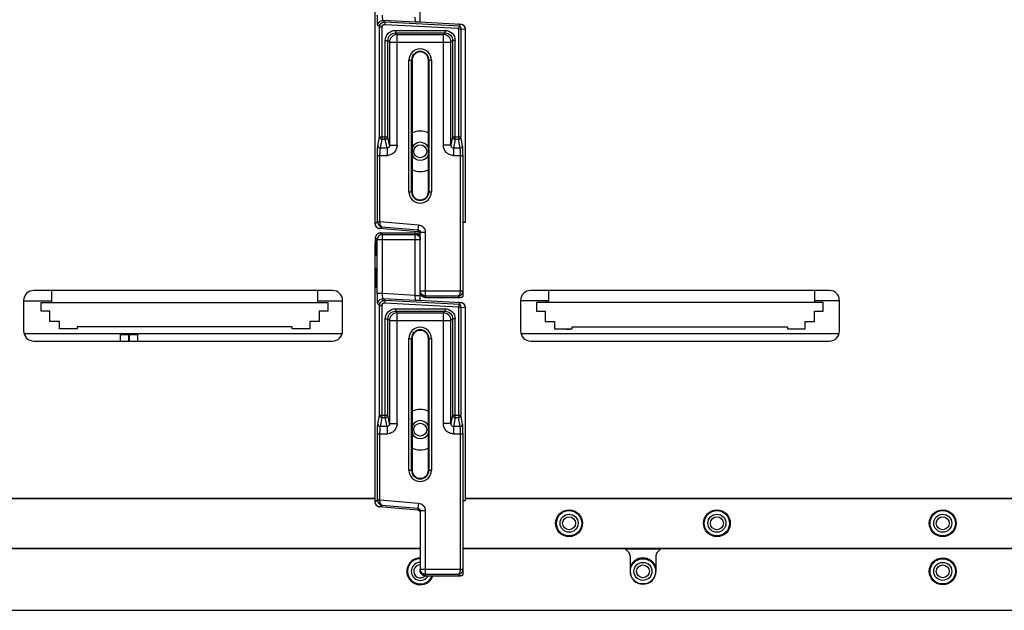
# Model space of a CAD drawing. Units: millimetres. Extents: x 0 to 1189, y 0 to 841.
# Drawn here: x 986 to 1045, y 342 to 377 of the extents above; entities that cross this region are included whole.
import ezdxf

# ---------------------------------------------------------------- set-up
doc = ezdxf.new("R2010")
doc.units = ezdxf.units.MM
doc.header["$LTSCALE"] = 65.395
for name, color, linetype in [('00_COMPONENTS', 7, 'CONTINUOUS'), ('3_ALL_AXES', 7, 'CONTINUOUS'), ('7_ALL_FEATURES', 7, 'CONTINUOUS'), ('ECAD_0CH2A-0156A_2', 7, 'CONTINUOUS')]:
    doc.layers.add(name, color=color, linetype=linetype)

msp = doc.modelspace()

# ---------------------------------------------------------------- linework, layer by layer
at = {"layer": '00_COMPONENTS', "color": 7, "linetype": 'Continuous'}
for p, q in [((988.1682, 360.4737), (988.1682, 361.185)), ((1003.9122, 361.185), (1003.9122, 360.4737)), ((1017.6142, 360.4737), (1017.6142, 361.185)), ((1033.3582, 361.185), (1033.3582, 360.4737))]:
    msp.add_line(p, q, dxfattribs=at)
at = {"layer": '3_ALL_AXES', "color": 7, "linetype": 'Continuous'}
for p, q in [((1012.6835, 365.235), (1012.6835, 376.6602)), ((1012.55, 365.235), (1012.6838, 365.235)), ((1012.55, 360.8488), (1012.55, 365.235)), ((1012.5345, 361.1725), (1012.55, 361.1596)), ((1012.6835, 348.735), (1012.6835, 360.1602)), ((1012.55, 348.735), (1012.6838, 348.735)), ((1012.55, 344.3488), (1012.55, 348.735)), ((1024.2596, 345.855), (1022.1404, 345.855)), ((1022.2229, 345.7971), (1022.3471, 345.6729)), ((1022.435, 345.4607), (1022.435, 344.535)), ((1023.965, 345.4607), (1023.965, 344.535)), ((1024.0529, 345.6729), (1024.1771, 345.7971)), ((1012.5345, 344.6725), (1012.55, 344.6596)), ((737.075, 342.225), (1102.925, 342.225))]:
    msp.add_line(p, q, dxfattribs=at)
for centre, radius in [((1010, 369.435), 0.3834), ((1010, 352.935), 0.3834), ((1018.82, 347.385), 0.795), ((1018.82, 347.385), 0.75), ((1027.58, 347.385), 0.795), ((1027.58, 347.385), 0.75), ((1040.96, 347.385), 0.795), ((1040.96, 347.385), 0.75), ((1023.2, 344.535), 0.75), ((1040.96, 344.535), 0.795), ((1040.96, 344.535), 0.75)]:
    msp.add_circle(centre, radius, dxfattribs=at)
for centre, radius, start, end in [((1010, 369.435), 1.2, 66.084678, 113.915322), ((1010, 369.435), 0.5334, 24.13814, 155.861848), ((1010, 369.435), 0.5334, 204.13814, 335.861848), ((1010, 369.435), 1.2, 246.084678, 293.915322), ((1012.3502, 361.0768), 0.3008, 270.156443, 281.028938), ((1012.3505, 361.0755), 0.2995, 281.026392, 285.769649), ((1012.3501, 361.0764), 0.3005, 285.785599, 296.510885), ((1012.3507, 361.0752), 0.2991, 296.521938, 297.866212), ((1012.3505, 361.0756), 0.2996, 297.866891, 299.263136), ((1012.3493, 361.0776), 0.3018, 299.271425, 311.668649), ((1010, 352.935), 1.2, 66.084678, 113.915322), ((1010, 352.935), 0.5334, 24.13814, 155.861848), ((1010, 352.935), 0.5334, 204.13814, 335.861848), ((1010, 352.935), 1.2, 246.084678, 293.915322), ((1022.0107, 345.585), 0.3, 45, 90), ((1022.135, 345.4607), 0.3, 0, 45), ((1024.265, 345.4607), 0.3, 135, 180), ((1024.3893, 345.585), 0.3, 90, 135), ((1010, 344.535), 0.795, 90, 340.880045), ((1010, 344.535), 0.75, 90, 339.674822), ((1023.2, 344.535), 0.795, 15.651744, 164.348256), ((1012.3502, 344.5768), 0.3008, 270.156443, 281.028938), ((1012.3505, 344.5755), 0.2995, 281.026392, 285.769649), ((1012.3501, 344.5764), 0.3005, 285.785599, 296.510885), ((1012.3507, 344.5752), 0.2991, 296.521938, 297.866212), ((1012.3505, 344.5756), 0.2996, 297.866891, 299.263136), ((1012.3493, 344.5776), 0.3018, 299.271425, 311.668649), ((1023.2, 344.535), 0.765, 180, 360)]:
    msp.add_arc(centre, radius, start, end, dxfattribs=at)
at = {"layer": '7_ALL_FEATURES', "color": 7, "linetype": 'Continuous'}
for p, q in [((1010, 377.0909), (1010, 381.1284)), ((1007.3161, 380.1948), (1007.3161, 365.1583)), ((1007.3165, 380.1948), (1007.3165, 365.1583)), ((1009.7157, 377.0933), (1007.8034, 377.1936)), ((1007.9066, 377.1022), (1007.8034, 377.1936)), ((1007.9066, 377.1022), (1007.8988, 376.9526)), ((1007.8988, 376.9526), (1012.2507, 376.7243)), ((1007.9066, 377.1022), (1012.337, 376.8698)), ((1009.7157, 377.0933), (1009.7, 377.3943)), ((1012.4002, 376.9597), (1009.9444, 377.094)), ((1007.5913, 376.803), (1007.4881, 376.8943)), ((1007.5913, 376.803), (1007.7411, 376.803)), ((1007.5913, 370.2922), (1007.5913, 376.803)), ((1007.7411, 370.1473), (1007.7411, 376.803)), ((1008.5311, 376.6031), (1011.4689, 376.6031)), ((1008.5311, 376.6031), (1008.5311, 376.4533)), ((1008.5311, 376.4533), (1011.4689, 376.4533)), ((1008.5311, 376.4533), (1008.627, 376.3573)), ((1008.627, 376.3573), (1011.373, 376.3573)), ((1008.627, 369.8015), (1008.627, 376.3573)), ((1011.4689, 376.4533), (1011.373, 376.3573)), ((1011.373, 369.8015), (1011.373, 376.3573)), ((1011.4689, 376.6031), (1011.4689, 376.4533)), ((1012.4087, 376.6752), (1012.2589, 376.6752)), ((1012.2589, 376.6752), (1012.2589, 370.1473)), ((1012.6835, 376.6602), (1012.4087, 376.6752)), ((1012.4087, 376.6752), (1012.4087, 370.2922)), ((1012.6835, 376.6602), (1012.6839, 376.6602)), ((1012.6839, 365.235), (1012.6839, 376.6602)), ((1007.9319, 376.0039), (1008.0817, 376.0039)), ((1007.9319, 370.1473), (1007.9319, 376.0039)), ((1008.0817, 376.0039), (1008.1777, 375.908)), ((1008.0817, 370.2922), (1008.0817, 376.0039)), ((1008.1777, 375.908), (1011.8223, 375.908)), ((1008.1777, 375.908), (1008.1777, 369.8015)), ((1011.9183, 376.0039), (1011.8223, 375.908)), ((1011.8223, 369.8015), (1011.8223, 375.908)), ((1012.0681, 376.0039), (1011.9183, 376.0039)), ((1011.9183, 376.0039), (1011.9183, 370.2922)), ((1012.0681, 370.1473), (1012.0681, 376.0039)), ((1009.3327, 374.835), (1009.5141, 374.835)), ((1009.3327, 367.035), (1009.3327, 374.835)), ((1009.4824, 367.035), (1009.4824, 374.835)), ((1009.5139, 374.835), (1009.5139, 367.035)), ((1009.5141, 374.835), (1009.5141, 367.035)), ((1010.4859, 374.835), (1010.6673, 374.835)), ((1010.4859, 367.035), (1010.4859, 374.835)), ((1010.4861, 367.035), (1010.4861, 374.835)), ((1010.5176, 374.835), (1010.5176, 367.035)), ((1010.6673, 374.835), (1010.6673, 367.035)), ((1007.4888, 369.7683), (1007.5913, 370.2922)), ((1007.5913, 370.2922), (1008.0817, 370.2922)), ((1007.6386, 369.6234), (1007.7411, 370.1473)), ((1007.7411, 370.1473), (1007.9319, 370.1473)), ((1008.0343, 369.6234), (1007.9319, 370.1473)), ((1008.1777, 369.8015), (1008.0817, 370.2922)), ((1011.9183, 370.2922), (1011.8223, 369.8015)), ((1011.9183, 370.2922), (1012.4087, 370.2922)), ((1012.0681, 370.1473), (1011.9657, 369.6234)), ((1012.0681, 370.1473), (1012.2589, 370.1473)), ((1012.3614, 369.6234), (1012.2589, 370.1473)), ((1012.5112, 369.7683), (1012.4087, 370.2922)), ((1008.0343, 369.6234), (1007.6386, 369.6234)), ((1008.0343, 369.6234), (1008.0343, 369.1887)), ((1008.1777, 369.8015), (1008.627, 369.8015)), ((1011.8223, 369.8015), (1011.373, 369.8015)), ((1012.3614, 369.6234), (1011.9657, 369.6234)), ((1011.9657, 369.6234), (1011.9657, 369.1887)), ((1007.4655, 369.1887), (1008.0343, 369.1887)), ((1007.4655, 365.2693), (1007.4655, 369.1887)), ((1007.6153, 365.2762), (1007.6153, 369.1887)), ((1011.9657, 369.1887), (1012.5345, 369.1887)), ((1012.3847, 361.1725), (1012.3847, 369.1887)), ((1012.5345, 361.1725), (1012.5345, 369.1887)), ((1009.3327, 367.035), (1009.5141, 367.035)), ((1010.4859, 367.035), (1010.6673, 367.035)), ((1007.3165, 365.1583), (1007.4655, 365.2693)), ((1007.4655, 365.2762), (1007.6153, 365.2762)), ((1007.6147, 365.2625), (1007.6153, 365.2762)), ((1007.6153, 365.2762), (1009.8892, 365.0771)), ((1007.3161, 365.1583), (1007.3165, 365.1583)), ((1007.59, 364.8597), (1007.7315, 364.9652)), ((1009.8631, 364.6607), (1007.59, 364.8597)), ((1007.59, 364.8594), (1007.59, 364.8597)), ((1009.863, 364.6604), (1007.59, 364.8594)), ((1007.7315, 364.9652), (1009.8631, 364.7785)), ((1009.863, 364.6604), (1009.8631, 364.6607)), ((1009.8892, 365.0771), (1009.8631, 364.7785)), ((1009.8631, 364.7785), (1009.8631, 364.6607)), ((1007.458, 364.2037), (1007.3494, 364.2943)), ((1007.458, 364.2037), (1010, 364.2037)), ((1007.458, 360.9961), (1007.458, 364.2037)), ((1007.6476, 364.5948), (1009.7, 364.5948)), ((1007.649, 364.594), (1007.6476, 364.5948)), ((1007.649, 364.594), (1009.7, 364.594)), ((1007.7576, 364.5034), (1007.649, 364.594)), ((1007.7576, 364.5034), (1009.7, 364.5034)), ((1007.7576, 360.9961), (1007.7576, 364.5034)), ((1009.7, 360.8943), (1009.7, 364.5948)), ((1010.3, 364.6284), (1010, 364.6284)), ((1010, 360.5909), (1010, 364.6284)), ((1010.3, 364.6284), (1010.3, 360.7752)), ((1007.3165, 363.6948), (1007.3161, 363.6948)), ((1007.3161, 363.6948), (1007.3161, 348.6583)), ((1007.3165, 363.6948), (1007.3165, 348.6583)), ((1004.801, 361.185), (987.101, 361.185)), ((1010, 361.1663), (1012.3846, 361.1663)), ((1012.3846, 361.1663), (1012.3847, 361.1725)), ((1012.3846, 361.1663), (1012.5342, 361.1601)), ((1012.3847, 361.1725), (1012.5345, 361.1725)), ((1034.246, 361.185), (1016.546, 361.185)), ((986.501, 360.585), (986.501, 358.785)), ((1005.401, 358.785), (1005.401, 360.585)), ((1007.7576, 360.9961), (1007.458, 360.9961)), ((1009.7, 360.8943), (1007.7576, 360.9961)), ((1009.7157, 360.5933), (1007.8034, 360.6936)), ((1007.9066, 360.6022), (1007.8034, 360.6936)), ((1007.9066, 360.6022), (1007.8988, 360.4526)), ((1007.9066, 360.6022), (1012.337, 360.3698)), ((1009.7, 360.8943), (1010, 360.8943)), ((1009.7157, 360.5933), (1009.7, 360.8943)), ((1012.4002, 360.4597), (1009.9444, 360.594)), ((1010.3, 360.8666), (1012.2424, 360.8666)), ((1010.3, 360.776), (1012.351, 360.776)), ((1010.3, 360.7752), (1012.3524, 360.7752)), ((1012.2424, 360.8666), (1012.351, 360.776)), ((1012.351, 360.776), (1012.3524, 360.7752)), ((1012.5291, 360.8323), (1012.55, 360.8488)), ((1015.946, 360.585), (1015.946, 358.785)), ((1034.846, 358.785), (1034.846, 360.585)), ((986.501, 360.5637), (988.1682, 360.5637)), ((987.5472, 360.4737), (1004.5332, 360.4737)), ((987.5472, 359.9637), (987.5472, 360.4737)), ((1003.9122, 360.5637), (1005.401, 360.5637)), ((1004.5332, 360.4737), (1004.5332, 359.9637)), ((1007.5913, 360.303), (1007.4881, 360.3943)), ((1007.5913, 360.303), (1007.7411, 360.303)), ((1007.5913, 353.7922), (1007.5913, 360.303)), ((1007.7411, 353.6473), (1007.7411, 360.303)), ((1007.8988, 360.4526), (1012.2507, 360.2243)), ((1008.5311, 360.1031), (1011.4689, 360.1031)), ((1008.5311, 360.1031), (1008.5311, 359.9533)), ((1011.4689, 360.1031), (1011.4689, 359.9533)), ((1012.4087, 360.1752), (1012.2589, 360.1752)), ((1012.2589, 360.1752), (1012.2589, 353.6473)), ((1012.6835, 360.1602), (1012.4087, 360.1752)), ((1012.4087, 360.1752), (1012.4087, 353.7922)), ((1012.6835, 360.1602), (1012.6839, 360.1602)), ((1012.6839, 348.735), (1012.6839, 360.1602)), ((1017.6142, 360.5637), (1015.946, 360.5637)), ((1033.8792, 360.4737), (1016.8932, 360.4737)), ((1016.8932, 360.4737), (1016.8932, 359.9637)), ((1017.4632, 360.5637), (1017.4632, 360.4737)), ((1034.846, 360.5637), (1033.3582, 360.5637)), ((1033.8792, 359.9637), (1033.8792, 360.4737)), ((988.0602, 359.9637), (987.5472, 359.9637)), ((988.0602, 359.3487), (988.0602, 359.9637)), ((1004.5332, 359.9637), (1004.0202, 359.9637)), ((1004.0202, 359.9637), (1004.0202, 359.3487)), ((1007.9319, 359.5039), (1008.0817, 359.5039)), ((1007.9319, 353.6473), (1007.9319, 359.5039)), ((1008.0817, 359.5039), (1008.1777, 359.408)), ((1008.0817, 353.7922), (1008.0817, 359.5039)), ((1008.1777, 359.408), (1011.8223, 359.408)), ((1008.1777, 359.408), (1008.1777, 353.3015)), ((1008.5311, 359.9533), (1011.4689, 359.9533)), ((1008.5311, 359.9533), (1008.627, 359.8573)), ((1008.627, 359.8573), (1011.373, 359.8573)), ((1008.627, 353.3015), (1008.627, 359.8573)), ((1011.4689, 359.9533), (1011.373, 359.8573)), ((1011.373, 353.3015), (1011.373, 359.8573)), ((1011.9183, 359.5039), (1011.8223, 359.408)), ((1011.8223, 353.3015), (1011.8223, 359.408)), ((1012.0681, 359.5039), (1011.9183, 359.5039)), ((1011.9183, 359.5039), (1011.9183, 353.7922)), ((1012.0681, 353.6473), (1012.0681, 359.5039)), ((1016.8932, 359.9637), (1017.4062, 359.9637)), ((1017.4062, 359.9337), (1017.4032, 359.9337)), ((1017.4032, 359.9337), (1017.4032, 359.3487)), ((1017.4062, 359.9637), (1017.4062, 359.3487)), ((1033.3662, 359.9637), (1033.8792, 359.9637)), ((1033.3662, 359.3487), (1033.3662, 359.9637)), ((988.6152, 359.3487), (988.0602, 359.3487)), ((988.6152, 358.9047), (988.6152, 359.3487)), ((989.6652, 358.9047), (988.6152, 358.9047)), ((1002.4152, 359.0337), (989.6652, 359.0337)), ((989.6652, 359.0337), (989.6652, 358.9047)), ((1002.4152, 358.9047), (1002.4152, 359.0337)), ((1003.4652, 358.9047), (1002.4152, 358.9047)), ((1004.0202, 359.3487), (1003.4652, 359.3487)), ((1003.4652, 359.3487), (1003.4652, 358.9047)), ((1017.4032, 359.3487), (1017.9612, 359.3487)), ((1017.9612, 359.3487), (1017.9612, 358.9047)), ((1017.9612, 358.9047), (1019.0112, 358.9047)), ((1018.6632, 358.9047), (1018.6632, 358.8987)), ((1018.6632, 358.8987), (1018.8882, 358.8987)), ((1018.8882, 358.8987), (1018.8882, 358.9047)), ((1019.0112, 359.0337), (1031.7612, 359.0337)), ((1019.0112, 358.9047), (1019.0112, 359.0337)), ((1031.7612, 359.0337), (1031.7612, 358.9047)), ((1031.7612, 358.9047), (1032.8112, 358.9047)), ((1032.8112, 359.3487), (1033.3662, 359.3487)), ((1032.8112, 358.9047), (1032.8112, 359.3487)), ((986.5212, 358.635), (1005.3808, 358.635)), ((1009.3327, 358.335), (1009.5141, 358.335)), ((1009.3327, 350.535), (1009.3327, 358.335)), ((1009.4824, 350.535), (1009.4824, 358.335)), ((1009.5139, 358.335), (1009.5139, 350.535)), ((1009.5141, 358.335), (1009.5141, 350.535)), ((1010.4859, 358.335), (1010.6673, 358.335)), ((1010.4859, 350.535), (1010.4859, 358.335)), ((1010.4861, 350.535), (1010.4861, 358.335)), ((1010.5176, 358.335), (1010.5176, 350.535)), ((1010.6673, 358.335), (1010.6673, 350.535)), ((1015.9662, 358.635), (1034.8258, 358.635)), ((987.101, 358.185), (1004.801, 358.185)), ((1016.546, 358.185), (1034.246, 358.185)), ((1007.4888, 353.2683), (1007.5913, 353.7922)), ((1007.5913, 353.7922), (1008.0817, 353.7922)), ((1007.6386, 353.1234), (1007.7411, 353.6473)), ((1007.7411, 353.6473), (1007.9319, 353.6473)), ((1008.0343, 353.1234), (1007.9319, 353.6473)), ((1008.1777, 353.3015), (1008.0817, 353.7922)), ((1011.9183, 353.7922), (1011.8223, 353.3015)), ((1011.9183, 353.7922), (1012.4087, 353.7922)), ((1012.0681, 353.6473), (1011.9657, 353.1234)), ((1012.0681, 353.6473), (1012.2589, 353.6473)), ((1012.3614, 353.1234), (1012.2589, 353.6473)), ((1012.5112, 353.2683), (1012.4087, 353.7922)), ((1008.0343, 353.1234), (1007.6386, 353.1234)), ((1008.0343, 353.1234), (1008.0343, 352.6887)), ((1008.1777, 353.3015), (1008.627, 353.3015)), ((1011.8223, 353.3015), (1011.373, 353.3015)), ((1012.3614, 353.1234), (1011.9657, 353.1234)), ((1011.9657, 353.1234), (1011.9657, 352.6887)), ((1007.4655, 352.6887), (1008.0343, 352.6887)), ((1007.4655, 348.7693), (1007.4655, 352.6887)), ((1007.6153, 348.7762), (1007.6153, 352.6887)), ((1011.9657, 352.6887), (1012.5345, 352.6887)), ((1012.3847, 344.6725), (1012.3847, 352.6887)), ((1012.5345, 344.6725), (1012.5345, 352.6887)), ((1009.3327, 350.535), (1009.5141, 350.535)), ((1010.4859, 350.535), (1010.6673, 350.535)), ((1007.3161, 348.855), (832.6839, 348.855)), ((1007.3161, 348.825), (832.6839, 348.825)), ((1007.3161, 348.6583), (1007.3165, 348.6583)), ((1007.3165, 348.6583), (1007.4655, 348.7693)), ((1007.4655, 348.7762), (1007.6153, 348.7762)), ((1007.59, 348.3597), (1007.7315, 348.4652)), ((1009.8631, 348.1607), (1007.59, 348.3597)), ((1007.59, 348.3594), (1007.59, 348.3597)), ((1009.863, 348.1604), (1007.59, 348.3594)), ((1007.6147, 348.7625), (1007.6153, 348.7762)), ((1007.6153, 348.7762), (1009.8892, 348.5771)), ((1007.7315, 348.4652), (1009.8631, 348.2785)), ((1009.8892, 348.5771), (1009.8631, 348.2785)), ((1102.925, 348.855), (1012.6839, 348.855)), ((1102.925, 348.825), (1012.6839, 348.825)), ((1009.863, 348.1604), (1009.8631, 348.1607)), ((1009.8631, 348.2785), (1009.8631, 348.1607)), ((1010.3, 348.1284), (1010, 348.1284)), ((1010, 348.1284), (1010, 344.5752)), ((1010.3, 348.1284), (1010.3, 344.2752)), ((830, 345.915), (1010, 345.915)), ((830, 345.885), (1010, 345.885)), ((1012.55, 345.915), (1102.925, 345.915)), ((1012.55, 345.885), (1102.925, 345.885)), ((1010, 344.6663), (1012.3846, 344.6663)), ((1010.3, 344.3666), (1012.2424, 344.3666)), ((1010.3, 344.276), (1012.351, 344.276)), ((1010.3, 344.2752), (1012.3524, 344.2752)), ((1012.2424, 344.3666), (1012.351, 344.276)), ((1012.351, 344.276), (1012.3524, 344.2752)), ((1012.3846, 344.6663), (1012.3847, 344.6725)), ((1012.3846, 344.6663), (1012.5342, 344.6601)), ((1012.3847, 344.6725), (1012.5345, 344.6725)), ((1012.5291, 344.3323), (1012.55, 344.3488))]:
    msp.add_line(p, q, dxfattribs=at)
for points in [[(1009.863, 364.6604), (1009.8897, 364.6556), (1009.9403, 364.6306), (1009.9785, 364.5882)], [(1007.6476, 364.5948), (1007.6213, 364.5937), (1007.5402, 364.5751), (1007.4705, 364.5374), (1007.4165, 364.4874), (1007.3798, 364.4331), (1007.3583, 364.3832), (1007.3471, 364.3421), (1007.3404, 364.305), (1007.3354, 364.2656), (1007.3313, 364.2203), (1007.3276, 364.167), (1007.3243, 364.1044), (1007.3214, 364.0322), (1007.319, 363.9507), (1007.3173, 363.8608), (1007.3163, 363.7637), (1007.3161, 363.6948)], [(1009.9785, 364.5882), (1009.998, 364.5351), (1009.9984, 364.5298)], [(1012.3524, 360.7752), (1012.3755, 360.776), (1012.4565, 360.7937), (1012.5291, 360.8323)], [(1009.863, 348.1604), (1009.8897, 348.1556), (1009.9403, 348.1306), (1009.9785, 348.0882)], [(1009.9785, 348.0882), (1009.998, 348.0351), (1009.9984, 348.0298)], [(1012.3524, 344.2752), (1012.3755, 344.276), (1012.4565, 344.2937), (1012.5291, 344.3323)]]:
    msp.add_lwpolyline(points, dxfattribs=at)
for centre, radius in [((1018.82, 347.385), 0.5334), ((1018.82, 347.385), 0.3834), ((1027.58, 347.385), 0.5334), ((1027.58, 347.385), 0.3834), ((1040.96, 347.385), 0.5334), ((1040.96, 347.385), 0.3834), ((1023.2, 344.535), 0.5334), ((1023.2, 344.535), 0.3834), ((1040.96, 344.535), 0.5334), ((1040.96, 344.535), 0.3834)]:
    msp.add_circle(centre, radius, dxfattribs=at)
for centre, radius, start, end in [((1012.3835, 376.659), 0.3011, 70.472627, 86.817242), ((1012.3839, 376.6602), 0.3, 0, 86.871982), ((1012.3845, 376.6624), 0.2977, 66.064754, 70.440293), ((1012.3834, 376.66), 0.3003, 54.02137, 66.050359), ((1012.1081, 376.675), 0.1508, 0.065981, 19.04374), ((1012.3842, 376.6614), 0.2987, 48.505725, 53.998889), ((1012.3823, 376.6592), 0.3016, 37.504656, 48.495907), ((1012.3843, 376.6609), 0.2989, 31.913477, 37.489746), ((1012.3826, 376.66), 0.3009, 20.671824, 31.898124), ((1012.3847, 376.6608), 0.2987, 15.444265, 20.656935), ((1012.3812, 376.66), 0.3023, 0.043282, 15.424628), ((1010, 374.835), 0.6673, 0, 180), ((1010, 374.835), 0.5176, 0, 180), ((1010, 374.835), 0.4861, 0, 180), ((1010, 374.835), 0.4859, 0, 180), ((1010, 367.035), 0.6673, 180, 360), ((1010, 367.035), 0.5176, 180, 360), ((1010, 367.035), 0.4861, 180, 360), ((1010, 367.035), 0.4859, 180, 360), ((1007.6161, 365.1583), 0.3, 180, 264.995261), ((1007.6161, 365.1584), 0.2994, 210.805255, 214.009075), ((1007.6183, 365.16), 0.3021, 214.035824, 225.773052), ((1007.617, 365.1587), 0.3003, 225.775468, 231.29613), ((1007.6173, 365.1593), 0.3009, 231.318369, 241.736505), ((1007.6165, 365.1579), 0.2993, 241.740095, 248.74262), ((1007.6172, 365.1602), 0.3017, 248.776243, 264.819067), ((1009.8501, 364.5127), 0.1485, 82.139055, 84.970919), ((1009.8498, 364.511), 0.1502, 73.393001, 82.132068), ((1007.6489, 364.2962), 0.2976, 107.160386, 108.327921), ((1007.65, 364.2921), 0.3019, 90.195436, 107.131879), ((1009.7, 364.2948), 0.3, 0, 90), ((1009.8495, 364.5111), 0.1503, 51.016689, 53.689414), ((1009.8487, 364.5103), 0.1515, 32.92597, 50.952928), ((1009.849, 364.5106), 0.151, 30.058496, 32.877897), ((1009.8494, 364.5108), 0.1506, 28.326023, 30.058222), ((1009.8485, 364.5104), 0.1516, 14.214378, 28.298577), ((1009.8489, 364.5106), 0.1511, 11.024625, 14.185459), ((987.101, 360.585), 0.6, 90, 180), ((1004.801, 360.585), 0.6, 0, 90), ((1012.2346, 361.1728), 0.2999, 357.566737, 359.93494), ((1016.546, 360.585), 0.6, 90, 180), ((1034.246, 360.585), 0.6, 0, 90), ((1010.3, 361.0752), 0.3, 180, 270), ((1012.1081, 360.175), 0.1508, 0.065981, 19.04374), ((1012.3835, 360.159), 0.3011, 70.472627, 86.817242), ((1012.3839, 360.1602), 0.3, 0, 86.871982), ((1012.3845, 360.1624), 0.2977, 66.064754, 70.440293), ((1012.3834, 360.16), 0.3003, 54.02137, 66.050359), ((1012.3842, 360.1614), 0.2987, 48.505725, 53.998889), ((1012.3823, 360.1592), 0.3016, 37.504656, 48.495907), ((1012.3843, 360.1609), 0.2989, 31.913477, 37.489746), ((1012.3826, 360.16), 0.3009, 20.671824, 31.898124), ((1012.3847, 360.1608), 0.2987, 15.444265, 20.656935), ((1012.3812, 360.16), 0.3023, 0.043282, 15.424628), ((1010, 358.335), 0.6673, 0, 180), ((1010, 358.335), 0.5176, 0, 180), ((1010, 358.335), 0.4861, 0, 180), ((1010, 358.335), 0.4859, 0, 180), ((987.101, 358.785), 0.6, 180, 270), ((1004.801, 358.785), 0.6, 270, 360), ((1016.546, 358.785), 0.6, 180, 270), ((1034.246, 358.785), 0.6, 270, 360), ((1010, 350.535), 0.6673, 180, 360), ((1010, 350.535), 0.5176, 180, 360), ((1010, 350.535), 0.4861, 180, 360), ((1010, 350.535), 0.4859, 180, 360), ((1007.6161, 348.6583), 0.3, 180, 264.995261), ((1007.6161, 348.6584), 0.2994, 210.805255, 214.009075), ((1007.6183, 348.66), 0.3021, 214.035824, 225.773052), ((1007.617, 348.6587), 0.3003, 225.775468, 231.29613), ((1007.6173, 348.6593), 0.3009, 231.318369, 241.736505), ((1007.6165, 348.6579), 0.2993, 241.740095, 248.74262), ((1007.6172, 348.6602), 0.3017, 248.776243, 264.819067), ((1009.8501, 348.0127), 0.1485, 82.139055, 84.970919), ((1009.8498, 348.011), 0.1502, 73.393001, 82.132068), ((1009.8495, 348.0111), 0.1503, 51.016689, 53.689414), ((1009.8487, 348.0103), 0.1515, 32.92597, 50.952928), ((1009.849, 348.0106), 0.151, 30.058496, 32.877897), ((1009.8494, 348.0108), 0.1506, 28.326023, 30.058222), ((1009.8485, 348.0104), 0.1516, 14.214378, 28.298577), ((1009.8489, 348.0106), 0.1511, 11.024625, 14.185459), ((1010, 344.535), 0.5334, 90, 330.756623), ((1010, 344.535), 0.3834, 90, 317.739246), ((1010.3, 344.5752), 0.3, 180, 270), ((1012.2346, 344.6728), 0.2999, 357.566737, 359.93494)]:
    msp.add_arc(centre, radius, start, end, dxfattribs=at)
for centre, major_axis in [((1007.3786, 363.735), (0, 0.4875)), ((1007.3786, 361.935), (0, 0.6))]:
    msp.add_ellipse(centre, major_axis=major_axis, ratio=0.0524078, dxfattribs=at)
for points, knots in [([(1007.4881, 376.8943), (1007.4838, 376.8981), (1007.4813, 376.9184), (1007.4749, 376.9538), (1007.4708, 377.0113), (1007.4662, 377.0851), (1007.4627, 377.1742), (1007.459, 377.3128), (1007.458, 377.4215), (1007.458, 377.4961)], [0, 0, 0, 0, 0.0285713, 0.0912492, 0.1864526, 0.3109007, 0.460176, 0.6288773, 1, 1, 1, 1]), ([(1007.8034, 377.1936), (1007.8002, 377.1951), (1007.7952, 377.2052), (1007.7854, 377.2354), (1007.7751, 377.2973), (1007.7645, 377.3887), (1007.7596, 377.4586), (1007.7576, 377.4961)], [0, 0, 0, 0, 0.033939, 0.0990602, 0.3191087, 0.6337846, 1, 1, 1, 1]), ([(1007.4881, 376.8943), (1007.4883, 376.9731), (1007.557, 377.1375), (1007.7247, 377.1976), (1007.8034, 377.1936)], [0, 0, 0, 0, 0.5000764, 1, 1, 1, 1]), ([(1007.5913, 376.803), (1007.5914, 376.8818), (1007.66, 377.0465), (1007.8279, 377.1062), (1007.9066, 377.1022)], [0, 0, 0, 0, 0.5002126, 1, 1, 1, 1]), ([(1007.7411, 376.803), (1007.7411, 376.8424), (1007.7753, 376.9248), (1007.8594, 376.9546), (1007.8988, 376.9526)], [0, 0, 0, 0, 0.5001856, 1, 1, 1, 1]), ([(1009.9444, 377.094), (1009.9288, 377.0934), (1009.8526, 377.092), (1009.7763, 377.0928), (1009.7157, 377.0933)], [0, 0, 0, 0, 0.2048193, 1, 1, 1, 1]), ([(1012.337, 376.8698), (1012.3417, 376.8848), (1012.345, 376.9125), (1012.312, 376.9605), (1012.2671, 376.967), (1012.2371, 376.9687)], [0, 0, 0, 0, 0.2833381, 0.4585754, 1, 1, 1, 1]), ([(1007.9319, 376.0039), (1007.9319, 376.1568), (1008.0595, 376.4755), (1008.3782, 376.6031), (1008.5311, 376.6031)], [0, 0, 0, 0, 0.4999706, 1, 1, 1, 1]), ([(1008.0817, 376.0039), (1008.0816, 376.1186), (1008.1771, 376.3579), (1008.4164, 376.4534), (1008.5311, 376.4533)], [0, 0, 0, 0, 0.4999705, 1, 1, 1, 1]), ([(1008.627, 376.3573), (1008.5125, 376.357), (1008.2742, 376.2608), (1008.178, 376.0225), (1008.1777, 375.908)], [0, 0, 0, 0, 0.5000067, 1, 1, 1, 1]), ([(1011.4689, 376.6031), (1011.6218, 376.6031), (1011.9405, 376.4755), (1012.0681, 376.1568), (1012.0681, 376.0039)], [0, 0, 0, 0, 0.4999706, 1, 1, 1, 1]), ([(1011.4689, 376.4533), (1011.5836, 376.4534), (1011.8229, 376.3579), (1011.9184, 376.1186), (1011.9183, 376.0039)], [0, 0, 0, 0, 0.4999705, 1, 1, 1, 1]), ([(1012.337, 376.8698), (1012.3354, 376.8647), (1012.3255, 376.8489), (1012.3013, 376.7981), (1012.2736, 376.7547), (1012.2507, 376.7243)], [0, 0, 0, 0, 0.0954538, 0.325715, 1, 1, 1, 1]), ([(1007.7411, 370.1473), (1007.7032, 370.1478), (1007.6255, 370.1782), (1007.5918, 370.2552), (1007.5913, 370.2922)], [0, 0, 0, 0, 0.5057877, 1, 1, 1, 1]), ([(1007.9319, 370.1473), (1007.9698, 370.1478), (1008.0474, 370.1782), (1008.0812, 370.2552), (1008.0817, 370.2922)], [0, 0, 0, 0, 0.5057877, 1, 1, 1, 1]), ([(1011.9183, 370.2922), (1011.9188, 370.2552), (1011.9526, 370.1782), (1012.0302, 370.1478), (1012.0681, 370.1473)], [0, 0, 0, 0, 0.4942248, 1, 1, 1, 1]), ([(1012.2589, 370.1473), (1012.2968, 370.1478), (1012.3745, 370.1782), (1012.4082, 370.2552), (1012.4087, 370.2922)], [0, 0, 0, 0, 0.5057877, 1, 1, 1, 1]), ([(1007.4655, 369.1887), (1007.4655, 369.3105), (1007.4673, 369.4771), (1007.4778, 369.6701), (1007.4836, 369.7417), (1007.4888, 369.7683)], [0, 0, 0, 0, 0.6296138, 0.8601502, 1, 1, 1, 1]), ([(1007.4888, 369.7683), (1007.4893, 369.7313), (1007.523, 369.6542), (1007.6007, 369.6239), (1007.6386, 369.6234)], [0, 0, 0, 0, 0.4942116, 1, 1, 1, 1]), ([(1007.6153, 369.1887), (1007.6153, 369.2801), (1007.6171, 369.4052), (1007.6275, 369.5499), (1007.6335, 369.6037), (1007.6386, 369.6234)], [0, 0, 0, 0, 0.6291739, 0.8596687, 1, 1, 1, 1]), ([(1008.1776, 369.8015), (1008.1789, 369.7617), (1008.1644, 369.6967), (1008.1033, 369.6345), (1008.0572, 369.6225), (1008.0343, 369.6234)], [0, 0, 0, 0, 0.4718571, 0.7295252, 1, 1, 1, 1]), ([(1008.627, 369.8015), (1008.627, 369.723), (1008.5977, 369.5645), (1008.4689, 369.3606), (1008.2715, 369.2215), (1008.1128, 369.1887), (1008.0343, 369.1887)], [0, 0, 0, 0, 0.2501617, 0.5001905, 0.7501131, 1, 1, 1, 1]), ([(1011.9657, 369.1887), (1011.8872, 369.1887), (1011.7285, 369.2215), (1011.5311, 369.3606), (1011.4023, 369.5645), (1011.373, 369.723), (1011.373, 369.8015)], [0, 0, 0, 0, 0.2498869, 0.4998095, 0.7498383, 1, 1, 1, 1]), ([(1011.9657, 369.6234), (1011.9428, 369.6225), (1011.8967, 369.6345), (1011.8356, 369.6967), (1011.8211, 369.7617), (1011.8224, 369.8015)], [0, 0, 0, 0, 0.2704748, 0.5281428, 1, 1, 1, 1]), ([(1012.3614, 369.6234), (1012.3993, 369.6239), (1012.477, 369.6542), (1012.5107, 369.7313), (1012.5112, 369.7683)], [0, 0, 0, 0, 0.5057884, 1, 1, 1, 1]), ([(1012.3847, 369.1887), (1012.3847, 369.2801), (1012.3829, 369.4052), (1012.3725, 369.5499), (1012.3665, 369.6037), (1012.3614, 369.6234)], [0, 0, 0, 0, 0.6293343, 0.859702, 1, 1, 1, 1]), ([(1012.5345, 369.1887), (1012.5345, 369.3106), (1012.5327, 369.4771), (1012.5222, 369.6701), (1012.5164, 369.7418), (1012.5112, 369.7683)], [0, 0, 0, 0, 0.6297748, 0.8601832, 1, 1, 1, 1]), ([(1007.4655, 365.2696), (1007.469, 365.2666), (1007.4864, 365.268), (1007.5161, 365.2638), (1007.5621, 365.2637), (1007.5962, 365.263), (1007.6147, 365.263)], [0, 0, 0, 0, 0.0918259, 0.3117557, 0.6294174, 1, 1, 1, 1]), ([(1007.4655, 365.2693), (1007.4655, 365.1946), (1007.5215, 365.045), (1007.6626, 364.9729), (1007.7315, 364.9652)], [0, 0, 0, 0, 0.5189788, 1, 1, 1, 1]), ([(1007.7315, 364.9652), (1007.6905, 364.9726), (1007.6406, 365.0477), (1007.6166, 365.1533), (1007.613, 365.2247), (1007.6147, 365.2625)], [0, 0, 0, 0, 0.3730977, 0.6619672, 1, 1, 1, 1]), ([(1009.8631, 364.7785), (1009.8993, 364.7754), (1009.9718, 364.7401), (1010, 364.6647), (1010, 364.6284)], [0, 0, 0, 0, 0.5006371, 1, 1, 1, 1]), ([(1009.8892, 365.0771), (1009.9976, 365.0676), (1010.2149, 364.9628), (1010.3, 364.7372), (1010.3, 364.6284)], [0, 0, 0, 0, 0.5001642, 1, 1, 1, 1]), ([(1007.3494, 364.2943), (1007.347, 364.2963), (1007.3373, 364.2756), (1007.3377, 364.2522), (1007.3294, 364.1946), (1007.3243, 364.0887), (1007.3176, 363.9175), (1007.3165, 363.7735), (1007.3165, 363.6948)], [0, 0, 0, 0, 0.0155216, 0.0677836, 0.1573068, 0.2807902, 0.6089063, 1, 1, 1, 1]), ([(1007.3494, 364.2943), (1007.3495, 364.3558), (1007.3897, 364.4818), (1007.4969, 364.5594), (1007.5553, 364.5787)], [0, 0, 0, 0, 0.4999557, 1, 1, 1, 1]), ([(1007.7576, 364.5034), (1007.6812, 364.5033), (1007.5223, 364.4391), (1007.4582, 364.2801), (1007.458, 364.2037)], [0, 0, 0, 0, 0.4999358, 1, 1, 1, 1]), ([(1009.7, 364.594), (1009.7467, 364.594), (1009.8414, 364.5716), (1009.9152, 364.5082), (1009.9427, 364.4704)], [0, 0, 0, 0, 0.5001358, 1, 1, 1, 1]), ([(1009.7, 364.5034), (1009.7765, 364.5034), (1009.9359, 364.4396), (1010, 364.2802), (1010, 364.2037)], [0, 0, 0, 0, 0.5001582, 1, 1, 1, 1]), ([(1010.3, 360.8666), (1010.2235, 360.8666), (1010.0641, 360.9304), (1010, 361.0898), (1010, 361.1663)], [0, 0, 0, 0, 0.5001582, 1, 1, 1, 1]), ([(1012.2423, 360.8666), (1012.2853, 360.8705), (1012.3425, 360.9456), (1012.3749, 361.0532), (1012.3838, 361.1271), (1012.3846, 361.1663)], [0, 0, 0, 0, 0.3721271, 0.6625238, 1, 1, 1, 1]), ([(1012.2424, 360.8665), (1012.3136, 360.8683), (1012.4648, 360.9316), (1012.531, 361.0832), (1012.5342, 361.1601)], [0, 0, 0, 0, 0.48051, 1, 1, 1, 1]), ([(1007.4881, 360.3943), (1007.4838, 360.3981), (1007.4813, 360.4184), (1007.4749, 360.4538), (1007.4708, 360.5113), (1007.4662, 360.5851), (1007.4627, 360.6742), (1007.459, 360.8128), (1007.458, 360.9215), (1007.458, 360.9961)], [0, 0, 0, 0, 0.0285713, 0.0912492, 0.1864526, 0.3109007, 0.460176, 0.6288773, 1, 1, 1, 1]), ([(1007.4881, 360.3943), (1007.4883, 360.4731), (1007.557, 360.6375), (1007.7247, 360.6976), (1007.8034, 360.6936)], [0, 0, 0, 0, 0.5000764, 1, 1, 1, 1]), ([(1007.5913, 360.303), (1007.5914, 360.3818), (1007.66, 360.5465), (1007.8279, 360.6062), (1007.9066, 360.6022)], [0, 0, 0, 0, 0.5002126, 1, 1, 1, 1]), ([(1007.8034, 360.6936), (1007.8002, 360.6951), (1007.7952, 360.7052), (1007.7854, 360.7354), (1007.7751, 360.7973), (1007.7645, 360.8887), (1007.7596, 360.9586), (1007.7576, 360.9961)], [0, 0, 0, 0, 0.033939, 0.0990602, 0.3191087, 0.6337846, 1, 1, 1, 1]), ([(1009.9444, 360.594), (1009.9288, 360.5934), (1009.8526, 360.592), (1009.7763, 360.5928), (1009.7157, 360.5933)], [0, 0, 0, 0, 0.2048193, 1, 1, 1, 1]), ([(1010.3, 360.776), (1010.2499, 360.776), (1010.148, 360.802), (1010.0719, 360.8747), (1010.0454, 360.9172)], [0, 0, 0, 0, 0.5001457, 1, 1, 1, 1]), ([(1007.7411, 360.303), (1007.7411, 360.3424), (1007.7753, 360.4248), (1007.8594, 360.4546), (1007.8988, 360.4526)], [0, 0, 0, 0, 0.5001856, 1, 1, 1, 1]), ([(1007.9319, 359.5039), (1007.9319, 359.6568), (1008.0595, 359.9755), (1008.3782, 360.1031), (1008.5311, 360.1031)], [0, 0, 0, 0, 0.4999706, 1, 1, 1, 1]), ([(1011.4689, 360.1031), (1011.6218, 360.1031), (1011.9405, 359.9755), (1012.0681, 359.6568), (1012.0681, 359.5039)], [0, 0, 0, 0, 0.4999706, 1, 1, 1, 1]), ([(1012.337, 360.3698), (1012.3417, 360.3848), (1012.345, 360.4125), (1012.312, 360.4605), (1012.2671, 360.467), (1012.2371, 360.4687)], [0, 0, 0, 0, 0.2833381, 0.4585754, 1, 1, 1, 1]), ([(1012.337, 360.3698), (1012.3354, 360.3647), (1012.3255, 360.3489), (1012.3013, 360.2981), (1012.2736, 360.2547), (1012.2507, 360.2243)], [0, 0, 0, 0, 0.0954538, 0.325715, 1, 1, 1, 1]), ([(1008.0817, 359.5039), (1008.0816, 359.6186), (1008.1771, 359.8579), (1008.4164, 359.9534), (1008.5311, 359.9533)], [0, 0, 0, 0, 0.4999705, 1, 1, 1, 1]), ([(1008.627, 359.8573), (1008.5125, 359.857), (1008.2742, 359.7608), (1008.178, 359.5225), (1008.1777, 359.408)], [0, 0, 0, 0, 0.5000067, 1, 1, 1, 1]), ([(1011.4689, 359.9533), (1011.5836, 359.9534), (1011.8229, 359.8579), (1011.9184, 359.6186), (1011.9183, 359.5039)], [0, 0, 0, 0, 0.4999705, 1, 1, 1, 1]), ([(1007.7411, 353.6473), (1007.7032, 353.6478), (1007.6255, 353.6782), (1007.5918, 353.7552), (1007.5913, 353.7922)], [0, 0, 0, 0, 0.5057877, 1, 1, 1, 1]), ([(1007.9319, 353.6473), (1007.9698, 353.6478), (1008.0474, 353.6782), (1008.0812, 353.7552), (1008.0817, 353.7922)], [0, 0, 0, 0, 0.5057877, 1, 1, 1, 1]), ([(1011.9183, 353.7922), (1011.9188, 353.7552), (1011.9526, 353.6782), (1012.0302, 353.6478), (1012.0681, 353.6473)], [0, 0, 0, 0, 0.4942248, 1, 1, 1, 1]), ([(1012.2589, 353.6473), (1012.2968, 353.6478), (1012.3745, 353.6782), (1012.4082, 353.7552), (1012.4087, 353.7922)], [0, 0, 0, 0, 0.5057877, 1, 1, 1, 1]), ([(1007.4655, 352.6887), (1007.4655, 352.8105), (1007.4673, 352.9771), (1007.4778, 353.1701), (1007.4836, 353.2417), (1007.4888, 353.2683)], [0, 0, 0, 0, 0.6296138, 0.8601502, 1, 1, 1, 1]), ([(1007.4888, 353.2683), (1007.4893, 353.2313), (1007.523, 353.1542), (1007.6007, 353.1239), (1007.6386, 353.1234)], [0, 0, 0, 0, 0.4942116, 1, 1, 1, 1]), ([(1007.6153, 352.6887), (1007.6153, 352.7801), (1007.6171, 352.9052), (1007.6275, 353.0499), (1007.6335, 353.1037), (1007.6386, 353.1234)], [0, 0, 0, 0, 0.6291739, 0.8596687, 1, 1, 1, 1]), ([(1008.1776, 353.3015), (1008.1789, 353.2617), (1008.1644, 353.1967), (1008.1033, 353.1345), (1008.0572, 353.1225), (1008.0343, 353.1234)], [0, 0, 0, 0, 0.4718571, 0.7295252, 1, 1, 1, 1]), ([(1008.627, 353.3015), (1008.627, 353.223), (1008.5977, 353.0645), (1008.4689, 352.8606), (1008.2715, 352.7215), (1008.1128, 352.6887), (1008.0343, 352.6887)], [0, 0, 0, 0, 0.2501617, 0.5001905, 0.7501131, 1, 1, 1, 1]), ([(1011.9657, 352.6887), (1011.8872, 352.6887), (1011.7285, 352.7215), (1011.5311, 352.8606), (1011.4023, 353.0645), (1011.373, 353.223), (1011.373, 353.3015)], [0, 0, 0, 0, 0.2498869, 0.4998095, 0.7498383, 1, 1, 1, 1]), ([(1011.9657, 353.1234), (1011.9428, 353.1225), (1011.8967, 353.1345), (1011.8356, 353.1967), (1011.8211, 353.2617), (1011.8224, 353.3015)], [0, 0, 0, 0, 0.2704748, 0.5281428, 1, 1, 1, 1]), ([(1012.3614, 353.1234), (1012.3993, 353.1239), (1012.477, 353.1542), (1012.5107, 353.2313), (1012.5112, 353.2683)], [0, 0, 0, 0, 0.5057884, 1, 1, 1, 1]), ([(1012.3847, 352.6887), (1012.3847, 352.7801), (1012.3829, 352.9052), (1012.3725, 353.0499), (1012.3665, 353.1037), (1012.3614, 353.1234)], [0, 0, 0, 0, 0.6293343, 0.859702, 1, 1, 1, 1]), ([(1012.5345, 352.6887), (1012.5345, 352.8106), (1012.5327, 352.9771), (1012.5222, 353.1701), (1012.5164, 353.2418), (1012.5112, 353.2683)], [0, 0, 0, 0, 0.6297748, 0.8601832, 1, 1, 1, 1]), ([(1007.4655, 348.7696), (1007.469, 348.7666), (1007.4864, 348.768), (1007.5161, 348.7638), (1007.5621, 348.7637), (1007.5962, 348.763), (1007.6147, 348.763)], [0, 0, 0, 0, 0.0918259, 0.3117557, 0.6294174, 1, 1, 1, 1]), ([(1007.4655, 348.7693), (1007.4655, 348.6946), (1007.5215, 348.545), (1007.6626, 348.4729), (1007.7315, 348.4652)], [0, 0, 0, 0, 0.5189788, 1, 1, 1, 1]), ([(1007.7315, 348.4652), (1007.6905, 348.4726), (1007.6406, 348.5477), (1007.6166, 348.6533), (1007.613, 348.7247), (1007.6147, 348.7625)], [0, 0, 0, 0, 0.3730977, 0.6619672, 1, 1, 1, 1]), ([(1009.8892, 348.5771), (1009.9976, 348.5676), (1010.2149, 348.4628), (1010.3, 348.2372), (1010.3, 348.1284)], [0, 0, 0, 0, 0.5001642, 1, 1, 1, 1]), ([(1009.8631, 348.2785), (1009.8993, 348.2754), (1009.9718, 348.2401), (1010, 348.1647), (1010, 348.1284)], [0, 0, 0, 0, 0.5006371, 1, 1, 1, 1]), ([(1010.3, 344.3666), (1010.2235, 344.3666), (1010.0641, 344.4304), (1010, 344.5898), (1010, 344.6663)], [0, 0, 0, 0, 0.5001582, 1, 1, 1, 1]), ([(1010.3, 344.276), (1010.2235, 344.276), (1010.0641, 344.3399), (1010, 344.4993), (1010, 344.5757)], [0, 0, 0, 0, 0.5001683, 1, 1, 1, 1]), ([(1012.2423, 344.3666), (1012.2853, 344.3705), (1012.3425, 344.4456), (1012.3749, 344.5532), (1012.3838, 344.6271), (1012.3846, 344.6663)], [0, 0, 0, 0, 0.3721271, 0.6625238, 1, 1, 1, 1]), ([(1012.2424, 344.3665), (1012.3136, 344.3683), (1012.4648, 344.4316), (1012.531, 344.5832), (1012.5342, 344.6601)], [0, 0, 0, 0, 0.48051, 1, 1, 1, 1])]:
    msp.add_open_spline(points, degree=3, knots=knots, dxfattribs=at)
for points in [[(1011.8223, 375.908), (1011.822, 376.0225), (1011.7258, 376.2608), (1011.4875, 376.357), (1011.373, 376.3573)], [(1012.3371, 376.8698), (1012.3819, 376.8172), (1012.4087, 376.7444), (1012.4087, 376.6752)], [(1007.3165, 365.1583), (1007.3167, 365.1053), (1007.3318, 365.0506), (1007.3589, 365.0051)], [(1009.9385, 364.6322), (1009.9248, 364.6423), (1009.9091, 364.6501), (1009.8927, 364.655)], [(1009.9427, 364.4704), (1009.979, 364.4205), (1010, 364.356), (1010, 364.2943)], [(1010.0454, 360.9172), (1010.0163, 360.9638), (1010, 361.0207), (1010, 361.0757)], [(1012.3371, 360.3698), (1012.3819, 360.3172), (1012.4087, 360.2444), (1012.4087, 360.1752)], [(1011.8223, 359.408), (1011.822, 359.5225), (1011.7258, 359.7608), (1011.4875, 359.857), (1011.373, 359.8573)], [(1007.3165, 348.6583), (1007.3167, 348.6053), (1007.3318, 348.5506), (1007.3589, 348.5051)], [(1009.9385, 348.1322), (1009.9248, 348.1423), (1009.9091, 348.1501), (1009.8927, 348.155)]]:
    msp.add_open_spline(points, degree=3, dxfattribs=at)
at = {"layer": 'ECAD_0CH2A-0156A_2', "color": 7, "linetype": 'Continuous'}
for p, q in [((992.2332, 358.5837), (992.7132, 358.5837)), ((992.2332, 358.185), (992.2332, 358.5837)), ((992.7132, 358.5837), (992.7132, 358.185)), ((992.7732, 358.5837), (993.2532, 358.5837)), ((992.7732, 358.185), (992.7732, 358.5837)), ((993.2532, 358.5837), (993.2532, 358.185))]:
    msp.add_line(p, q, dxfattribs=at)

doc.saveas('drawing.dxf')
